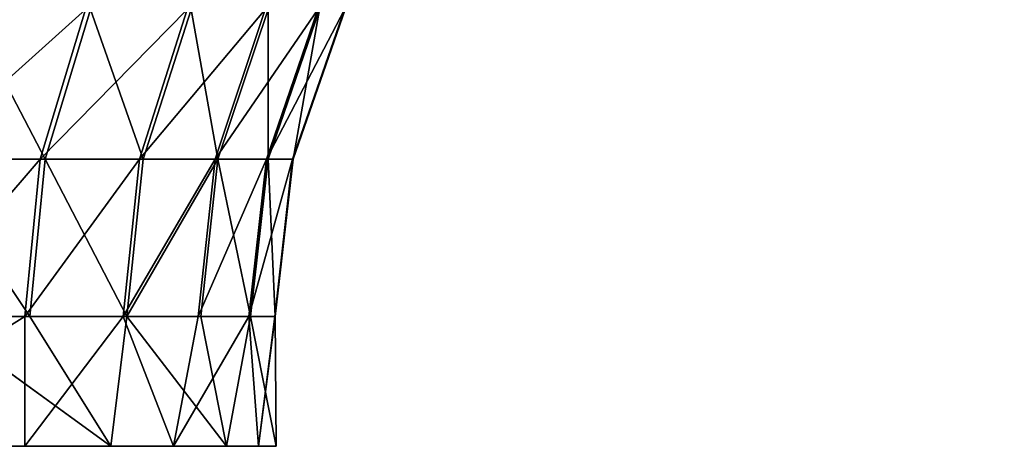
# Model space of a CAD drawing. Units: centimetres. Extents: x -191 to 194, y -163 to 158.
# Drawn here: x -20 to -19, y -5 to -4 of the extents above; entities that cross this region are included whole.
import ezdxf

# ---------------------------------------------------------------- set-up
doc = ezdxf.new("R2010")
doc.units = ezdxf.units.CM
doc.header["$LTSCALE"] = 2.54

# ---------------------------------------------------------------- blocks, each defined once
blk = doc.blocks.new('3DGeom~1408_Defintion')
at = {"color": 0}
for p, q in [((-417.53, 353.98, -101.29), (-429.15, 353.98, -20.44)), ((-429.15, 353.98, -20.44), (-425.27, 353.98, 61.14)), ((-423.11, 324.26, -74.61), (-429.15, 353.98, -20.44)), ((-429.15, 353.98, -20.44), (-417.53, 353.98, -101.29)), ((-428.91, 324.26, -24.98), (-429.15, 353.98, -20.44)), ((-423.11, 324.26, -74.61), (-429.15, 353.98, -20.44)), ((-428.91, 324.26, -20.44), (-429.15, 353.98, -20.44)), ((-428.91, 324.26, -24.98), (-429.15, 353.98, -20.44)), ((-428.91, 324.26, -20.44), (-429.15, 353.98, -20.44)), ((-425.27, 353.98, 61.14), (-429.15, 353.98, -20.44)), ((-428.91, 324.26, -20.44), (-425.27, 353.98, 61.14)), ((-428.91, 324.26, 24.98), (-425.27, 353.98, 61.14)), ((-428.91, 324.26, -20.44), (-425.27, 353.98, 61.14)), ((-428.91, 324.26, 24.98), (-425.27, 353.98, 61.14)), ((-425.27, 353.98, 61.14), (-406.01, 353.98, 140.52)), ((-423.11, 324.26, 74.61), (-425.27, 353.98, 61.14)), ((-423.11, 324.26, 74.61), (-425.27, 353.98, 61.14)), ((-406.01, 353.98, 140.52), (-425.27, 353.98, 61.14)), ((-423.11, 324.26, -74.61), (-417.53, 353.98, -101.29)), ((-423.11, 324.26, -74.61), (-417.53, 353.98, -101.29)), ((-423.11, 324.26, 74.61), (-406.01, 353.98, 140.52)), ((-423.11, 324.26, 74.61), (-406.01, 353.98, 140.52)), ((-390.81, 353.98, -178.48), (-417.53, 353.98, -101.29)), ((-394.5, 324.26, -170.17), (-417.53, 353.98, -101.29)), ((-417.53, 353.98, -101.29), (-390.81, 353.98, -178.48)), ((-411.59, 324.26, -123.22), (-417.53, 353.98, -101.29)), ((-394.5, 324.26, -170.17), (-417.53, 353.98, -101.29)), ((-411.59, 324.26, -123.22), (-417.53, 353.98, -101.29)), ((-411.59, 324.26, 123.22), (-406.01, 353.98, 140.52)), ((-411.59, 324.26, 123.22), (-406.01, 353.98, 140.52)), ((-406.01, 353.98, 140.52), (-372.08, 353.98, 214.82)), ((-394.5, 324.26, 170.17), (-406.01, 353.98, 140.52)), ((-394.5, 324.26, 170.17), (-406.01, 353.98, 140.52)), ((-372.08, 353.98, 214.82), (-406.01, 353.98, 140.52)), ((-394.5, 324.26, -170.17), (-390.81, 353.98, -178.48)), ((-394.5, 324.26, -170.17), (-390.81, 353.98, -178.48)), ((-394.5, 324.26, 170.17), (-372.08, 353.98, 214.82)), ((-394.5, 324.26, 170.17), (-372.08, 353.98, 214.82)), ((-349.97, 353.98, -249.21), (-390.81, 353.98, -178.48)), ((-349.61, 324.26, -248.98), (-390.81, 353.98, -178.48)), ((-390.81, 353.98, -178.48), (-349.97, 353.98, -249.21)), ((-372.08, 324.26, -214.82), (-390.81, 353.98, -178.48)), ((-349.61, 324.26, -248.98), (-390.81, 353.98, -178.48)), ((-372.08, 324.26, -214.82), (-390.81, 353.98, -178.48)), ((-372.08, 353.98, 214.82), (-324.7, 353.98, 281.35)), ((-372.08, 324.26, 214.82), (-372.08, 353.98, 214.82)), ((-372.08, 324.26, 214.82), (-372.08, 353.98, 214.82)), ((-372.08, 324.26, 214.82), (-324.7, 353.98, 281.35)), ((-324.7, 353.98, 281.35), (-372.08, 353.98, 214.82)), ((-372.08, 324.26, 214.82), (-324.7, 353.98, 281.35)), ((-432.97, 288.18, -25.22), (-428.91, 324.26, -24.98)), ((-428.91, 324.26, 24.98), (-432.97, 288.18, 25.22)), ((-432.97, 288.18, -25.22), (-428.91, 324.26, -24.98)), ((-428.91, 324.26, 24.98), (-432.97, 288.18, 25.22)), ((-423.11, 324.26, -74.61), (-428.91, 324.26, -24.98)), ((-428.91, 324.26, -24.98), (-428.91, 324.26, -20.44)), ((-428.91, 324.26, -20.44), (-428.91, 324.26, 24.98)), ((-428.91, 324.26, 24.98), (-423.11, 324.26, 74.61)), ((-428.91, 324.26, -24.98), (-423.11, 324.26, -74.61)), ((-428.91, 324.26, 24.98), (-428.91, 324.26, -24.98)), ((-423.11, 324.26, 74.61), (-428.91, 324.26, 24.98)), ((-427.11, 288.18, -75.31), (-423.11, 324.26, -74.61)), ((-423.11, 324.26, 74.61), (-427.11, 288.18, 75.31)), ((-427.11, 288.18, -75.31), (-423.11, 324.26, -74.61)), ((-423.11, 324.26, 74.61), (-427.11, 288.18, 75.31)), ((-411.59, 324.26, -123.22), (-423.11, 324.26, -74.61)), ((-423.11, 324.26, 74.61), (-411.59, 324.26, 123.22)), ((-411.59, 324.26, 123.22), (-423.11, 324.26, 74.61)), ((-423.11, 324.26, -74.61), (-411.59, 324.26, -123.22)), ((-415.48, 288.18, 124.39), (-411.59, 324.26, 123.22)), ((-415.48, 288.18, 124.39), (-411.59, 324.26, 123.22)), ((-411.59, 324.26, -123.22), (-415.48, 288.18, -124.39)), ((-411.59, 324.26, -123.22), (-415.48, 288.18, -124.39)), ((-394.5, 324.26, -170.17), (-411.59, 324.26, -123.22)), ((-411.59, 324.26, 123.22), (-394.5, 324.26, 170.17)), ((-394.5, 324.26, 170.17), (-411.59, 324.26, 123.22)), ((-411.59, 324.26, -123.22), (-394.5, 324.26, -170.17)), ((-394.5, 324.26, -170.17), (-398.23, 288.18, -171.78)), ((-394.5, 324.26, 170.17), (-398.23, 288.18, 171.78)), ((-394.5, 324.26, -170.17), (-398.23, 288.18, -171.78)), ((-394.5, 324.26, 170.17), (-398.23, 288.18, 171.78)), ((-372.08, 324.26, -214.82), (-394.5, 324.26, -170.17)), ((-394.5, 324.26, 170.17), (-372.08, 324.26, 214.82)), ((-394.5, 324.26, -170.17), (-372.08, 324.26, -214.82)), ((-372.08, 324.26, 214.82), (-394.5, 324.26, 170.17)), ((-372.08, 324.26, -214.82), (-375.6, 288.18, -216.85)), ((-372.08, 324.26, -214.82), (-375.6, 288.18, -216.85)), ((-372.08, 324.26, 214.82), (-375.6, 288.18, 216.85)), ((-372.08, 324.26, 214.82), (-375.6, 288.18, 216.85)), ((-349.61, 324.26, -248.98), (-372.08, 324.26, -214.82)), ((-372.08, 324.26, 214.82), (-344.62, 324.26, 256.56)), ((-372.08, 324.26, -214.82), (-344.62, 324.26, -256.56)), ((-344.62, 324.26, 256.56), (-372.08, 324.26, 214.82)), ((-444.94, 253.91, -25.91), (-432.97, 288.18, -25.22)), ((-444.94, 253.91, 25.91), (-432.97, 288.18, 25.22)), ((-444.94, 253.91, -25.91), (-432.97, 288.18, -25.22)), ((-444.94, 253.91, 25.91), (-432.97, 288.18, 25.22)), ((-438.92, 253.91, -77.39), (-427.11, 288.18, -75.31)), ((-438.92, 253.91, -77.39), (-427.11, 288.18, -75.31)), ((-438.92, 253.91, 77.39), (-427.11, 288.18, 75.31)), ((-438.92, 253.91, 77.39), (-427.11, 288.18, 75.31)), ((-432.97, 288.18, -25.22), (-427.11, 288.18, -75.31)), ((-432.97, 288.18, -25.22), (-427.11, 288.18, -75.31)), ((-432.97, 288.18, 25.22), (-432.97, 288.18, -25.22)), ((-432.97, 288.18, 25.22), (-432.97, 288.18, -25.22)), ((-427.11, 288.18, 75.31), (-432.97, 288.18, 25.22)), ((-427.11, 288.18, 75.31), (-432.97, 288.18, 25.22)), ((-427.11, 288.18, -75.31), (-415.48, 288.18, -124.39)), ((-415.48, 288.18, 124.39), (-427.11, 288.18, 75.31)), ((-415.48, 288.18, 124.39), (-427.11, 288.18, 75.31)), ((-427.11, 288.18, -75.31), (-415.48, 288.18, -124.39)), ((-426.97, 253.91, -127.83), (-415.48, 288.18, -124.39)), ((-426.97, 253.91, -127.83), (-415.48, 288.18, -124.39)), ((-426.97, 253.91, 127.83), (-415.48, 288.18, 124.39)), ((-426.97, 253.91, 127.83), (-415.48, 288.18, 124.39)), ((-415.48, 288.18, -124.39), (-398.23, 288.18, -171.78)), ((-398.23, 288.18, 171.78), (-415.48, 288.18, 124.39)), ((-398.23, 288.18, 171.78), (-415.48, 288.18, 124.39)), ((-415.48, 288.18, -124.39), (-398.23, 288.18, -171.78)), ((-409.24, 253.91, -176.53), (-398.23, 288.18, -171.78)), ((-409.24, 253.91, -176.53), (-398.23, 288.18, -171.78)), ((-409.24, 253.91, 176.53), (-398.23, 288.18, 171.78)), ((-409.24, 253.91, 176.53), (-398.23, 288.18, 171.78)), ((-398.23, 288.18, -171.78), (-375.6, 288.18, -216.85)), ((-398.23, 288.18, -171.78), (-375.6, 288.18, -216.85)), ((-375.6, 288.18, 216.85), (-398.23, 288.18, 171.78)), ((-375.6, 288.18, 216.85), (-398.23, 288.18, 171.78)), ((-385.98, 253.91, -222.85), (-375.6, 288.18, -216.85)), ((-385.98, 253.91, 222.85), (-375.6, 288.18, 216.85)), ((-385.98, 253.91, 222.85), (-375.6, 288.18, 216.85)), ((-385.98, 253.91, -222.85), (-375.6, 288.18, -216.85)), ((-347.88, 288.18, 258.99), (-375.6, 288.18, 216.85)), ((-347.88, 288.18, -258.99), (-375.6, 288.18, -216.85)), ((-347.88, 288.18, -258.99), (-375.6, 288.18, -216.85)), ((-347.88, 288.18, 258.99), (-375.6, 288.18, 216.85))]:
    blk.add_line(p, q, dxfattribs=at)
at = {"color": 2, "true_color": 0xffff00}
mesh = blk.add_polyface(dxfattribs=at)
corners = [(-81.31, 353.98, -421.87), (81.31, 353.98, -421.87), (0, 353.98, -429.64), (-159.68, 353.98, -398.86), (159.68, 353.98, -398.86), (-232.28, 353.98, -361.43), (232.28, 353.98, -361.43), (0, 353.98, -348.57), (-74.93, 353.98, -340.43), (-296.48, 353.98, -310.94), (-146.36, 353.98, -316.36), (-210.95, 353.98, -277.5), (-349.97, 353.98, -249.21), (-265.67, 353.98, -225.66), (-390.81, 353.98, -178.48), (-307.97, 353.98, -163.28), (-417.53, 353.98, -101.29), (-335.87, 353.98, -93.25), (-429.15, 353.98, -20.44), (-348.06, 353.98, -18.87), (-425.27, 353.98, 61.14), (-343.98, 353.98, 56.39), (-323.82, 353.98, 129.02), (-406.01, 353.98, 140.52), (-288.51, 353.98, 195.62), (-372.08, 353.98, 214.82), (-239.71, 353.98, 253.06), (-324.7, 353.98, 281.35), (-179.71, 353.98, 298.68), (-265.58, 353.98, 337.72), (-111.3, 353.98, 330.33), (-37.69, 353.98, 346.53), (-196.87, 353.98, 381.88), (37.69, 353.98, 346.53), (74.93, 353.98, -340.43), (296.48, 353.98, -310.94), (146.36, 353.98, -316.36), (210.95, 353.98, -277.5), (349.97, 353.98, -249.21), (265.67, 353.98, -225.66), (390.81, 353.98, -178.48), (307.97, 353.98, -163.28), (417.53, 353.98, -101.29), (335.87, 353.98, -93.25), (429.15, 353.98, -20.44), (348.06, 353.98, -18.87), (425.27, 353.98, 61.14), (343.98, 353.98, 56.39), (323.82, 353.98, 129.02), (406.01, 353.98, 140.52), (288.51, 353.98, 195.62), (372.08, 353.98, 214.82), (239.71, 353.98, 253.06), (324.7, 353.98, 281.35), (179.71, 353.98, 298.68), (265.58, 353.98, 337.72), (111.3, 353.98, 330.33), (196.87, 353.98, 381.88), (-121.04, 353.98, 412.23), (121.04, 353.98, 412.23), (-40.84, 353.98, 427.69), (40.84, 353.98, 427.69)]
mesh.append_faces([[corners[k] for k in face] for face in [(0, 1, 2), (59, 60, 61)]], dxfattribs={"vtx0": -1, "color": 2})
mesh.append_faces([[corners[k] for k in face] for face in [(1, 3, 4), (4, 5, 6), (7, 5, 8), (8, 9, 10), (10, 9, 11), (11, 12, 13), (13, 14, 15), (15, 16, 17), (17, 18, 19), (19, 20, 21), (21, 20, 22), (22, 23, 24), (24, 25, 26), (26, 27, 28), (28, 29, 30), (30, 29, 31), (31, 32, 33), (6, 34, 35), (34, 6, 7), (35, 37, 38), (38, 39, 40), (40, 41, 42), (42, 43, 44), (44, 45, 46), (46, 48, 49), (49, 50, 51), (51, 52, 53), (53, 54, 55), (55, 33, 57), (57, 58, 59)]], dxfattribs={"vtx0": -1, "vtx1": -1, "color": 2})
mesh.append_faces([[corners[k] for k in face] for face in [(6, 5, 7), (57, 33, 32)]], dxfattribs={"vtx0": -1, "vtx1": -1, "vtx2": -1, "color": 2})
mesh.append_faces([[corners[k] for k in face] for face in [(1, 0, 3), (4, 3, 5), (8, 5, 9), (11, 9, 12), (13, 12, 14), (15, 14, 16), (17, 16, 18), (19, 18, 20), (22, 20, 23), (24, 23, 25), (26, 25, 27), (28, 27, 29), (31, 29, 32), (35, 34, 36), (35, 36, 37), (38, 37, 39), (40, 39, 41), (42, 41, 43), (44, 43, 45), (46, 45, 47), (46, 47, 48), (49, 48, 50), (51, 50, 52), (53, 52, 54), (55, 54, 56), (55, 56, 33), (57, 32, 58), (59, 58, 60)]], dxfattribs={"vtx0": -1, "vtx2": -1, "color": 2})
mesh = blk.add_polyface(dxfattribs=at)
corners = [(-417.53, 353.98, -101.29), (-423.11, 324.26, -74.61), (-429.15, 353.98, -20.44)]
mesh.append_faces([[corners[k] for k in face] for face in [(0, 1, 2)]], dxfattribs={"color": 2})
mesh = blk.add_polyface(dxfattribs=at)
corners = [(-429.15, 353.98, -20.44), (-423.11, 324.26, -74.61), (-428.91, 324.26, -24.98)]
mesh.append_faces([[corners[k] for k in face] for face in [(0, 1, 2)]], dxfattribs={"color": 2})
mesh = blk.add_polyface(dxfattribs=at)
corners = [(-429.15, 353.98, -20.44), (-428.91, 324.26, -24.98), (-428.91, 324.26, -20.44)]
mesh.append_faces([[corners[k] for k in face] for face in [(0, 1, 2)]], dxfattribs={"color": 2})
mesh = blk.add_polyface(dxfattribs=at)
corners = [(-429.15, 353.98, -20.44), (-428.91, 324.26, -20.44), (-425.27, 353.98, 61.14)]
mesh.append_faces([[corners[k] for k in face] for face in [(0, 1, 2)]], dxfattribs={"color": 2})
mesh = blk.add_polyface(dxfattribs=at)
corners = [(-425.27, 353.98, 61.14), (-428.91, 324.26, -20.44), (-428.91, 324.26, 24.98)]
mesh.append_faces([[corners[k] for k in face] for face in [(0, 1, 2)]], dxfattribs={"color": 2})
mesh = blk.add_polyface(dxfattribs=at)
corners = [(-425.27, 353.98, 61.14), (-428.91, 324.26, 24.98), (-423.11, 324.26, 74.61)]
mesh.append_faces([[corners[k] for k in face] for face in [(0, 1, 2)]], dxfattribs={"color": 2})
mesh = blk.add_polyface(dxfattribs=at)
corners = [(-425.27, 353.98, 61.14), (-423.11, 324.26, 74.61), (-406.01, 353.98, 140.52)]
mesh.append_faces([[corners[k] for k in face] for face in [(0, 1, 2)]], dxfattribs={"color": 2})
mesh = blk.add_polyface(dxfattribs=at)
corners = [(-417.53, 353.98, -101.29), (-411.59, 324.26, -123.22), (-423.11, 324.26, -74.61)]
mesh.append_faces([[corners[k] for k in face] for face in [(0, 1, 2)]], dxfattribs={"color": 2})
mesh = blk.add_polyface(dxfattribs=at)
corners = [(-406.01, 353.98, 140.52), (-423.11, 324.26, 74.61), (-411.59, 324.26, 123.22)]
mesh.append_faces([[corners[k] for k in face] for face in [(0, 1, 2)]], dxfattribs={"color": 2})
mesh = blk.add_polyface(dxfattribs=at)
corners = [(-390.81, 353.98, -178.48), (-394.5, 324.26, -170.17), (-417.53, 353.98, -101.29)]
mesh.append_faces([[corners[k] for k in face] for face in [(0, 1, 2)]], dxfattribs={"color": 2})
mesh = blk.add_polyface(dxfattribs=at)
corners = [(-417.53, 353.98, -101.29), (-394.5, 324.26, -170.17), (-411.59, 324.26, -123.22)]
mesh.append_faces([[corners[k] for k in face] for face in [(0, 1, 2)]], dxfattribs={"color": 2})
mesh = blk.add_polyface(dxfattribs=at)
corners = [(-406.01, 353.98, 140.52), (-411.59, 324.26, 123.22), (-394.5, 324.26, 170.17)]
mesh.append_faces([[corners[k] for k in face] for face in [(0, 1, 2)]], dxfattribs={"color": 2})
mesh = blk.add_polyface(dxfattribs=at)
corners = [(-406.01, 353.98, 140.52), (-394.5, 324.26, 170.17), (-372.08, 353.98, 214.82)]
mesh.append_faces([[corners[k] for k in face] for face in [(0, 1, 2)]], dxfattribs={"color": 2})
mesh = blk.add_polyface(dxfattribs=at)
corners = [(-390.81, 353.98, -178.48), (-372.08, 324.26, -214.82), (-394.5, 324.26, -170.17)]
mesh.append_faces([[corners[k] for k in face] for face in [(0, 1, 2)]], dxfattribs={"color": 2})
mesh = blk.add_polyface(dxfattribs=at)
corners = [(-372.08, 353.98, 214.82), (-394.5, 324.26, 170.17), (-372.08, 324.26, 214.82)]
mesh.append_faces([[corners[k] for k in face] for face in [(0, 1, 2)]], dxfattribs={"color": 2})
mesh = blk.add_polyface(dxfattribs=at)
corners = [(-349.97, 353.98, -249.21), (-349.61, 324.26, -248.98), (-390.81, 353.98, -178.48)]
mesh.append_faces([[corners[k] for k in face] for face in [(0, 1, 2)]], dxfattribs={"color": 2})
mesh = blk.add_polyface(dxfattribs=at)
corners = [(-390.81, 353.98, -178.48), (-349.61, 324.26, -248.98), (-372.08, 324.26, -214.82)]
mesh.append_faces([[corners[k] for k in face] for face in [(0, 1, 2)]], dxfattribs={"color": 2})
mesh = blk.add_polyface(dxfattribs=at)
corners = [(-372.08, 353.98, 214.82), (-372.08, 324.26, 214.82), (-324.7, 353.98, 281.35)]
mesh.append_faces([[corners[k] for k in face] for face in [(0, 1, 2)]], dxfattribs={"color": 2})
mesh = blk.add_polyface(dxfattribs=at)
corners = [(-324.7, 353.98, 281.35), (-372.08, 324.26, 214.82), (-344.62, 324.26, 256.56)]
mesh.append_faces([[corners[k] for k in face] for face in [(0, 1, 2)]], dxfattribs={"color": 2})
mesh = blk.add_polyface(dxfattribs=at)
corners = [(-428.91, 324.26, -24.98), (-427.11, 288.18, -75.31), (-432.97, 288.18, -25.22), (-423.11, 324.26, -74.61)]
mesh.append_faces([[corners[k] for k in face] for face in [(0, 1, 2), (1, 0, 3)]], dxfattribs={"vtx0": -1, "color": 2})
mesh = blk.add_polyface(dxfattribs=at)
corners = [(-428.91, 324.26, 24.98), (-432.97, 288.18, -25.22), (-432.97, 288.18, 25.22), (-428.91, 324.26, -24.98)]
mesh.append_faces([[corners[k] for k in face] for face in [(0, 1, 2), (1, 0, 3)]], dxfattribs={"vtx0": -1, "color": 2})
mesh = blk.add_polyface(dxfattribs=at)
corners = [(-423.11, 324.26, 74.61), (-432.97, 288.18, 25.22), (-427.11, 288.18, 75.31), (-428.91, 324.26, 24.98)]
mesh.append_faces([[corners[k] for k in face] for face in [(0, 1, 2), (1, 0, 3)]], dxfattribs={"vtx0": -1, "color": 2})
mesh = blk.add_polyface(dxfattribs=at)
corners = [(-411.59, 324.26, 123.22), (-427.11, 288.18, 75.31), (-415.48, 288.18, 124.39), (-423.11, 324.26, 74.61)]
mesh.append_faces([[corners[k] for k in face] for face in [(0, 1, 2), (1, 0, 3)]], dxfattribs={"vtx0": -1, "color": 2})
mesh = blk.add_polyface(dxfattribs=at)
corners = [(-423.11, 324.26, -74.61), (-415.48, 288.18, -124.39), (-427.11, 288.18, -75.31), (-411.59, 324.26, -123.22)]
mesh.append_faces([[corners[k] for k in face] for face in [(0, 1, 2), (1, 0, 3)]], dxfattribs={"vtx0": -1, "color": 2})
mesh = blk.add_polyface(dxfattribs=at)
corners = [(-394.5, 324.26, 170.17), (-415.48, 288.18, 124.39), (-398.23, 288.18, 171.78), (-411.59, 324.26, 123.22)]
mesh.append_faces([[corners[k] for k in face] for face in [(0, 1, 2), (1, 0, 3)]], dxfattribs={"vtx0": -1, "color": 2})
mesh = blk.add_polyface(dxfattribs=at)
corners = [(-415.48, 288.18, -124.39), (-394.5, 324.26, -170.17), (-398.23, 288.18, -171.78), (-411.59, 324.26, -123.22)]
mesh.append_faces([[corners[k] for k in face] for face in [(0, 1, 2), (1, 0, 3)]], dxfattribs={"vtx0": -1, "color": 2})
mesh = blk.add_polyface(dxfattribs=at)
corners = [(-394.5, 324.26, -170.17), (-375.6, 288.18, -216.85), (-398.23, 288.18, -171.78), (-372.08, 324.26, -214.82)]
mesh.append_faces([[corners[k] for k in face] for face in [(0, 1, 2), (1, 0, 3)]], dxfattribs={"vtx0": -1, "color": 2})
mesh = blk.add_polyface(dxfattribs=at)
corners = [(-372.08, 324.26, 214.82), (-398.23, 288.18, 171.78), (-375.6, 288.18, 216.85), (-394.5, 324.26, 170.17)]
mesh.append_faces([[corners[k] for k in face] for face in [(0, 1, 2), (1, 0, 3)]], dxfattribs={"vtx0": -1, "color": 2})
mesh = blk.add_polyface(dxfattribs=at)
corners = [(-372.08, 324.26, -214.82), (-347.88, 288.18, -258.99), (-375.6, 288.18, -216.85), (-344.62, 324.26, -256.56)]
mesh.append_faces([[corners[k] for k in face] for face in [(0, 1, 2), (1, 0, 3)]], dxfattribs={"vtx0": -1, "color": 2})
mesh = blk.add_polyface(dxfattribs=at)
corners = [(-344.62, 324.26, 256.56), (-375.6, 288.18, 216.85), (-347.88, 288.18, 258.99), (-372.08, 324.26, 214.82)]
mesh.append_faces([[corners[k] for k in face] for face in [(0, 1, 2), (1, 0, 3)]], dxfattribs={"vtx0": -1, "color": 2})
mesh = blk.add_polyface(dxfattribs=at)
corners = [(-432.97, 288.18, -25.22), (-438.92, 253.91, -77.39), (-444.94, 253.91, -25.91), (-427.11, 288.18, -75.31)]
mesh.append_faces([[corners[k] for k in face] for face in [(0, 1, 2), (1, 0, 3)]], dxfattribs={"vtx0": -1, "color": 2})
mesh = blk.add_polyface(dxfattribs=at)
corners = [(-432.97, 288.18, 25.22), (-444.94, 253.91, -25.91), (-444.94, 253.91, 25.91), (-432.97, 288.18, -25.22)]
mesh.append_faces([[corners[k] for k in face] for face in [(0, 1, 2), (1, 0, 3)]], dxfattribs={"vtx0": -1, "color": 2})
mesh = blk.add_polyface(dxfattribs=at)
corners = [(-427.11, 288.18, 75.31), (-444.94, 253.91, 25.91), (-438.92, 253.91, 77.39), (-432.97, 288.18, 25.22)]
mesh.append_faces([[corners[k] for k in face] for face in [(0, 1, 2), (1, 0, 3)]], dxfattribs={"vtx0": -1, "color": 2})
mesh = blk.add_polyface(dxfattribs=at)
corners = [(-427.11, 288.18, -75.31), (-426.97, 253.91, -127.83), (-438.92, 253.91, -77.39), (-415.48, 288.18, -124.39)]
mesh.append_faces([[corners[k] for k in face] for face in [(0, 1, 2), (1, 0, 3)]], dxfattribs={"vtx0": -1, "color": 2})
mesh = blk.add_polyface(dxfattribs=at)
corners = [(-415.48, 288.18, 124.39), (-438.92, 253.91, 77.39), (-426.97, 253.91, 127.83), (-427.11, 288.18, 75.31)]
mesh.append_faces([[corners[k] for k in face] for face in [(0, 1, 2), (1, 0, 3)]], dxfattribs={"vtx0": -1, "color": 2})
mesh = blk.add_polyface(dxfattribs=at)
corners = [(-415.48, 288.18, -124.39), (-409.24, 253.91, -176.53), (-426.97, 253.91, -127.83), (-398.23, 288.18, -171.78)]
mesh.append_faces([[corners[k] for k in face] for face in [(0, 1, 2), (1, 0, 3)]], dxfattribs={"vtx0": -1, "color": 2})
mesh = blk.add_polyface(dxfattribs=at)
corners = [(-398.23, 288.18, 171.78), (-426.97, 253.91, 127.83), (-409.24, 253.91, 176.53), (-415.48, 288.18, 124.39)]
mesh.append_faces([[corners[k] for k in face] for face in [(0, 1, 2), (1, 0, 3)]], dxfattribs={"vtx0": -1, "color": 2})
mesh = blk.add_polyface(dxfattribs=at)
corners = [(-398.23, 288.18, -171.78), (-385.98, 253.91, -222.85), (-409.24, 253.91, -176.53), (-375.6, 288.18, -216.85)]
mesh.append_faces([[corners[k] for k in face] for face in [(0, 1, 2), (1, 0, 3)]], dxfattribs={"vtx0": -1, "color": 2})
mesh = blk.add_polyface(dxfattribs=at)
corners = [(-375.6, 288.18, 216.85), (-409.24, 253.91, 176.53), (-385.98, 253.91, 222.85), (-398.23, 288.18, 171.78)]
mesh.append_faces([[corners[k] for k in face] for face in [(0, 1, 2), (1, 0, 3)]], dxfattribs={"vtx0": -1, "color": 2})
mesh = blk.add_polyface(dxfattribs=at)
corners = [(-347.88, 288.18, 258.99), (-385.98, 253.91, 222.85), (-357.5, 253.91, 266.15), (-375.6, 288.18, 216.85)]
mesh.append_faces([[corners[k] for k in face] for face in [(0, 1, 2), (1, 0, 3)]], dxfattribs={"vtx0": -1, "color": 2})
mesh = blk.add_polyface(dxfattribs=at)
corners = [(-375.6, 288.18, -216.85), (-357.5, 253.91, -266.15), (-385.98, 253.91, -222.85), (-347.88, 288.18, -258.99)]
mesh.append_faces([[corners[k] for k in face] for face in [(0, 1, 2), (1, 0, 3)]], dxfattribs={"vtx0": -1, "color": 2})
blk = doc.blocks.new('Group88')
at = {"color": 2, "true_color": 0xffff00, "extrusion": (0.002576, 1.17111e-16, 0.999997), "xscale": 0.003700787274856268, "yscale": 0.003700787274856267, "zscale": 0.003700787274856268, "rotation": 360}
blk.add_blockref('3DGeom~1408_Defintion', (-18.90577, 2.5, 128.31677), dxfattribs=at)
blk = doc.blocks.new('Group87')
at = {"color": 0}
blk.add_blockref('Group88', (0, 0), dxfattribs=at)
blk = doc.blocks.new('Grupuj#3')
at = {"color": 0, "rotation": 180}
blk.add_blockref('Group87', (-10.08488, 11.9, -121.56697), dxfattribs=at)
blk = doc.blocks.new('Grupuj#6')
at = {"color": 0}
blk.add_blockref('Grupuj#3', (10.63488, 0, 66.56697), dxfattribs=at)
blk = doc.blocks.new('WD1473-3D')
at = {"color": 0}
blk.add_blockref('Grupuj#6', (-42.08034, -12.32681, 0), dxfattribs=at)
blk = doc.blocks.new('1473 2d')
at = {"color": 0, "linetype": 'Continuous', "lineweight": 25}
blk.add_arc((223.44979, 360.59898), 0.65192, 44.66384, 192.55709, dxfattribs=at)

msp = doc.modelspace()

# ---------------------------------------------------------------- block references
for name, p in [('1473 2d', (-243.04729, -365.1727, -17.75161)), ('WD1473-3D', (1.49147, -0.54264, -17.76468))]:
    msp.add_blockref(name, p)

doc.saveas('drawing.dxf')
